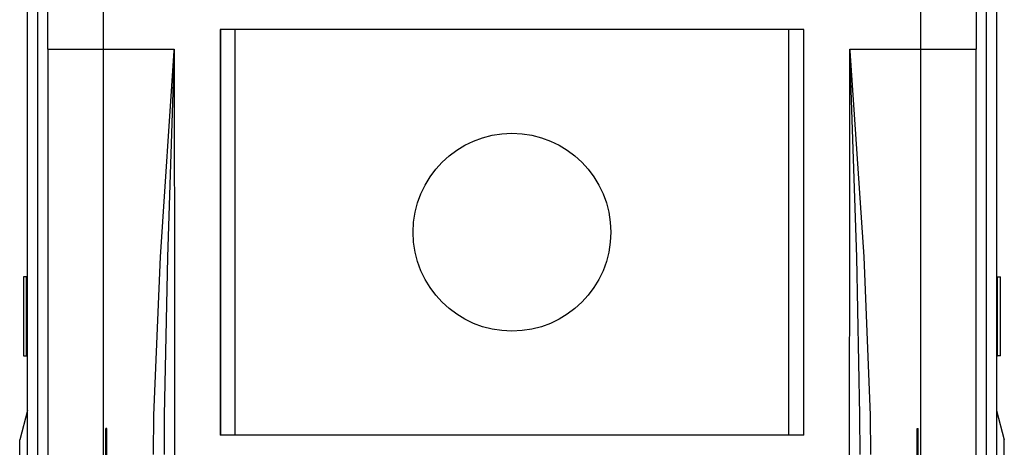
# Model space of a CAD drawing. Units: millimetres. Extents: x -83.5 to 11.5, y 48.1 to 141.4.
# Drawn here: x -73.9 to -64.7, y 124.4 to 128.4 of the extents above; entities that cross this region are included whole.
import ezdxf

# ---------------------------------------------------------------- set-up
doc = ezdxf.new("R2010")
doc.units = ezdxf.units.MM
doc.header["$MEASUREMENT"] = 0
doc.layers.add('Ebene 1', color=7, linetype='Continuous')

msp = doc.modelspace()

# ---------------------------------------------------------------- linework, layer by layer
at = {"layer": 'Ebene 1'}
msp.add_ellipse((-69.3062, 126.442), major_axis=(0, 0.9294), ratio=1, dxfattribs=at)
for points in [[(-73.8608, 122.7704), (-73.8608, 122.7704), (-73.8608, 133.1438), (-73.8608, 133.1438)], [(-73.7679, 133.1438), (-73.7679, 133.1438), (-73.7679, 123.5008), (-73.7679, 123.5008)], [(-64.8444, 123.5008), (-64.8444, 123.5008), (-64.8444, 133.1438), (-64.8444, 133.1438)], [(-64.7515, 133.1438), (-64.7515, 133.1438), (-64.7515, 122.7704), (-64.7515, 122.7704)], [(-72.0482, 128.3476), (-72.0482, 128.3476), (-72.0482, 124.5365), (-72.0482, 124.5365)], [(-71.9088, 124.5365), (-71.9088, 124.5365), (-71.9088, 128.3476), (-71.9088, 128.3476)], [(-66.7035, 124.5365), (-66.7035, 124.5365), (-66.7035, 128.3476), (-66.7035, 128.3476)], [(-66.564, 128.3476), (-66.564, 128.3476), (-66.564, 124.5365), (-66.564, 124.5365)], [(-73.6704, 128.1617), (-73.6704, 128.1617), (-73.6704, 123.123), (-73.6704, 123.123)], [(-73.1511, 128.1617), (-73.1511, 128.1617), (-73.1511, 123.1278), (-73.1511, 123.1278)], [(-65.4612, 123.1278), (-65.4612, 123.1278), (-65.4612, 128.1617), (-65.4612, 128.1617)], [(-64.9419, 123.123), (-64.9419, 123.123), (-64.9419, 128.1617), (-64.9419, 128.1617)], [(-73.898, 126.0237), (-73.898, 126.0237), (-73.898, 125.2801), (-73.898, 125.2801)], [(-73.8608, 126.0237), (-73.8608, 126.0237), (-73.8701, 126.0237), (-73.8701, 126.0237)], [(-73.8701, 125.2801), (-73.8701, 125.2801), (-73.8701, 126.0237), (-73.8701, 126.0237)], [(-64.7515, 126.0237), (-64.7515, 126.0237), (-64.7422, 126.0237), (-64.7422, 126.0237)], [(-64.7422, 125.2801), (-64.7422, 125.2801), (-64.7422, 126.0237), (-64.7422, 126.0237)], [(-64.7143, 125.2801), (-64.7143, 125.2801), (-64.7143, 126.0237), (-64.7143, 126.0237)], [(-73.8608, 125.2801), (-73.8608, 125.2801), (-73.8701, 125.2801), (-73.8701, 125.2801)], [(-64.7515, 125.2801), (-64.7515, 125.2801), (-64.7422, 125.2801), (-64.7422, 125.2801)], [(-73.8608, 124.7676), (-73.8608, 124.7676), (-73.9352, 124.4901), (-73.9352, 124.4901)], [(-64.7515, 124.7676), (-64.7515, 124.7676), (-64.6771, 124.4901), (-64.6771, 124.4901)], [(-73.1265, 105.3884), (-73.1265, 105.3884), (-73.1265, 124.5992), (-73.1265, 124.5992)], [(-73.1159, 124.5992), (-73.1159, 124.5992), (-73.1265, 124.5992), (-73.1265, 124.5992)], [(-73.1159, 123.9788), (-73.1159, 123.9788), (-73.1159, 124.5992), (-73.1159, 124.5992)], [(-65.4964, 124.5992), (-65.4964, 124.5992), (-65.4858, 124.5992), (-65.4858, 124.5992)], [(-65.4964, 123.9788), (-65.4964, 123.9788), (-65.4964, 124.5992), (-65.4964, 124.5992)], [(-65.4858, 123.1252), (-65.4858, 123.1252), (-65.4858, 124.5992), (-65.4858, 124.5992)], [(-73.9352, 123.4676), (-73.9352, 123.4676), (-73.9352, 124.4901), (-73.9352, 124.4901)], [(-64.6771, 123.4676), (-64.6771, 123.4676), (-64.6771, 124.4901), (-64.6771, 124.4901)]]:
    msp.add_open_spline(points, degree=3, dxfattribs=at)
for points, knots in [([(-73.6704, 128.1617), (-73.6704, 128.1617), (-73.67, 129.9208), (-73.67, 129.9208), (-73.67, 129.9208), (-73.67, 129.9208), (-73.6689, 131.6801), (-73.6689, 131.6801)], [0, 0, 0, 0, 0.5, 0.5, 0.5, 0.5, 1, 1, 1, 1]), ([(-73.1495, 131.7337), (-73.1495, 131.7337), (-73.15, 131.1229), (-73.15, 131.1229), (-73.15, 131.1229), (-73.15, 131.1229), (-73.1508, 129.6446), (-73.1508, 129.6446), (-73.1508, 129.6446), (-73.1508, 129.6446), (-73.1511, 128.1617), (-73.1511, 128.1617)], [0, 0, 0, 0, 0.333333, 0.333333, 0.333333, 0.333333, 0.666667, 0.666667, 0.666667, 0.666667, 1, 1, 1, 1]), ([(-65.4612, 128.1617), (-65.4612, 128.1617), (-65.4614, 129.2771), (-65.4614, 129.2771), (-65.4614, 129.2771), (-65.4614, 129.2771), (-65.4628, 131.7337), (-65.4628, 131.7337)], [0, 0, 0, 0, 0.5, 0.5, 0.5, 0.5, 1, 1, 1, 1]), ([(-64.9434, 131.6801), (-64.9434, 131.6801), (-64.9423, 129.925), (-64.9423, 129.925), (-64.9423, 129.925), (-64.9423, 129.925), (-64.9419, 128.1617), (-64.9419, 128.1617)], [0, 0, 0, 0, 0.5, 0.5, 0.5, 0.5, 1, 1, 1, 1]), ([(-72.0507, 128.3476), (-72.0507, 128.3476), (-72.0504, 126.4312), (-72.0504, 126.4312), (-72.0504, 126.4312), (-72.0504, 126.4312), (-72.0492, 124.5365), (-72.0492, 124.5365)], [0, 0, 0, 0, 0.5, 0.5, 0.5, 0.5, 1, 1, 1, 1]), ([(-66.5616, 128.3476), (-66.5616, 128.3476), (-69.3061, 128.3476), (-69.3061, 128.3476), (-69.3061, 128.3476), (-69.3061, 128.3476), (-72.0507, 128.3476), (-72.0507, 128.3476)], [0, 0, 0, 0, 0.5, 0.5, 0.5, 0.5, 1, 1, 1, 1]), ([(-66.5631, 124.5365), (-66.5631, 124.5365), (-66.5619, 126.4373), (-66.5619, 126.4373), (-66.5619, 126.4373), (-66.5619, 126.4373), (-66.5616, 128.3476), (-66.5616, 128.3476)], [0, 0, 0, 0, 0.5, 0.5, 0.5, 0.5, 1, 1, 1, 1]), ([(-73.6704, 128.1617), (-73.6704, 128.1617), (-73.6035, 128.1617), (-73.6035, 128.1617), (-73.6035, 128.1617), (-73.6035, 128.1617), (-73.4148, 128.1617), (-73.4148, 128.1617), (-73.4148, 128.1617), (-73.4148, 128.1617), (-73.1511, 128.1617), (-73.1511, 128.1617)], [0, 0, 0, 0, 0.333333, 0.333333, 0.333333, 0.333333, 0.666667, 0.666667, 0.666667, 0.666667, 1, 1, 1, 1]), ([(-73.1511, 128.1617), (-73.1511, 128.1617), (-72.8163, 128.1617), (-72.8163, 128.1617), (-72.8163, 128.1617), (-72.8163, 128.1617), (-72.4814, 128.1617), (-72.4814, 128.1617)], [0, 0, 0, 0, 0.5, 0.5, 0.5, 0.5, 1, 1, 1, 1]), ([(-72.6765, 124.352), (-72.6765, 124.352), (-72.673, 124.7238), (-72.673, 124.7238), (-72.673, 124.7238), (-72.673, 124.7238), (-72.612, 126.2102), (-72.612, 126.2102), (-72.612, 126.2102), (-72.612, 126.2102), (-72.4826, 128.1451), (-72.4826, 128.1451), (-72.4826, 128.1451), (-72.4826, 128.1451), (-72.4814, 128.1617), (-72.4814, 128.1617)], [0, 0, 0, 0, 0.25, 0.25, 0.25, 0.25, 0.5, 0.5, 0.5, 0.5, 0.75, 0.75, 0.75, 0.75, 1, 1, 1, 1]), ([(-72.4814, 128.1617), (-72.4814, 128.1617), (-72.482, 128.145), (-72.482, 128.145), (-72.482, 128.145), (-72.482, 128.145), (-72.5464, 126.2065), (-72.5464, 126.2065), (-72.5464, 126.2065), (-72.5464, 126.2065), (-72.5763, 124.7222), (-72.5763, 124.7222), (-72.5763, 124.7222), (-72.5763, 124.7222), (-72.578, 124.352), (-72.578, 124.352)], [0, 0, 0, 0, 0.25, 0.25, 0.25, 0.25, 0.5, 0.5, 0.5, 0.5, 0.75, 0.75, 0.75, 0.75, 1, 1, 1, 1]), ([(-72.4814, 128.1617), (-72.4814, 128.1617), (-72.4807, 125.5825), (-72.4807, 125.5825), (-72.4807, 125.5825), (-72.4807, 125.5825), (-72.4783, 123.0126), (-72.4783, 123.0126), (-72.4783, 123.0126), (-72.4783, 123.0126), (-72.4744, 120.4706), (-72.4744, 120.4706), (-72.4744, 120.4706), (-72.4744, 120.4706), (-72.4739, 120.1802), (-72.4739, 120.1802), (-72.4739, 120.1802), (-72.4739, 120.1802), (-72.4715, 119.0235), (-72.4715, 119.0235), (-72.4715, 119.0235), (-72.4715, 119.0235), (-72.4658, 116.7335), (-72.4658, 116.7335), (-72.4658, 116.7335), (-72.4658, 116.7335), (-72.4588, 114.4906), (-72.4588, 114.4906), (-72.4588, 114.4906), (-72.4588, 114.4906), (-72.4537, 113.0979), (-72.4537, 113.0979)], [0, 0, 0, 0, 0.125, 0.125, 0.125, 0.125, 0.25, 0.25, 0.25, 0.25, 0.375, 0.375, 0.375, 0.375, 0.5, 0.5, 0.5, 0.5, 0.625, 0.625, 0.625, 0.625, 0.75, 0.75, 0.75, 0.75, 0.875, 0.875, 0.875, 0.875, 1, 1, 1, 1]), ([(-66.1578, 113.098), (-66.1578, 113.098), (-66.1494, 115.4896), (-66.1494, 115.4896), (-66.1494, 115.4896), (-66.1494, 115.4896), (-66.1425, 117.9452), (-66.1425, 117.9452), (-66.1425, 117.9452), (-66.1425, 117.9452), (-66.1371, 120.4469), (-66.1371, 120.4469), (-66.1371, 120.4469), (-66.1371, 120.4469), (-66.1365, 120.7381), (-66.1365, 120.7381), (-66.1365, 120.7381), (-66.1365, 120.7381), (-66.1346, 121.9078), (-66.1346, 121.9078), (-66.1346, 121.9078), (-66.1346, 121.9078), (-66.1319, 124.2713), (-66.1319, 124.2713), (-66.1319, 124.2713), (-66.1319, 124.2713), (-66.1303, 126.6509), (-66.1303, 126.6509), (-66.1303, 126.6509), (-66.1303, 126.6509), (-66.13, 128.1617), (-66.13, 128.1617)], [0, 0, 0, 0, 0.125, 0.125, 0.125, 0.125, 0.25, 0.25, 0.25, 0.25, 0.375, 0.375, 0.375, 0.375, 0.5, 0.5, 0.5, 0.5, 0.625, 0.625, 0.625, 0.625, 0.75, 0.75, 0.75, 0.75, 0.875, 0.875, 0.875, 0.875, 1, 1, 1, 1]), ([(-66.13, 128.1617), (-66.13, 128.1617), (-65.7956, 128.1617), (-65.7956, 128.1617), (-65.7956, 128.1617), (-65.7956, 128.1617), (-65.4612, 128.1617), (-65.4612, 128.1617)], [0, 0, 0, 0, 0.5, 0.5, 0.5, 0.5, 1, 1, 1, 1]), ([(-66.13, 128.1617), (-66.13, 128.1617), (-66.1289, 128.1451), (-66.1289, 128.1451), (-66.1289, 128.1451), (-66.1289, 128.1451), (-65.9995, 126.2101), (-65.9995, 126.2101), (-65.9995, 126.2101), (-65.9995, 126.2101), (-65.9385, 124.7238), (-65.9385, 124.7238), (-65.9385, 124.7238), (-65.9385, 124.7238), (-65.935, 124.352), (-65.935, 124.352)], [0, 0, 0, 0, 0.25, 0.25, 0.25, 0.25, 0.5, 0.5, 0.5, 0.5, 0.75, 0.75, 0.75, 0.75, 1, 1, 1, 1]), ([(-66.0335, 124.352), (-66.0335, 124.352), (-66.0351, 124.7221), (-66.0351, 124.7221), (-66.0351, 124.7221), (-66.0351, 124.7221), (-66.0651, 126.2065), (-66.0651, 126.2065), (-66.0651, 126.2065), (-66.0651, 126.2065), (-66.1295, 128.145), (-66.1295, 128.145), (-66.1295, 128.145), (-66.1295, 128.145), (-66.13, 128.1617), (-66.13, 128.1617)], [0, 0, 0, 0, 0.25, 0.25, 0.25, 0.25, 0.5, 0.5, 0.5, 0.5, 0.75, 0.75, 0.75, 0.75, 1, 1, 1, 1]), ([(-65.4612, 128.1617), (-65.4612, 128.1617), (-65.1975, 128.1617), (-65.1975, 128.1617), (-65.1975, 128.1617), (-65.1975, 128.1617), (-65.0088, 128.1617), (-65.0088, 128.1617), (-65.0088, 128.1617), (-65.0088, 128.1617), (-64.9419, 128.1617), (-64.9419, 128.1617)], [0, 0, 0, 0, 0.333333, 0.333333, 0.333333, 0.333333, 0.666667, 0.666667, 0.666667, 0.666667, 1, 1, 1, 1]), ([(-73.8701, 126.0237), (-73.8701, 126.0237), (-73.8899, 126.0237), (-73.8899, 126.0237), (-73.8899, 126.0237), (-73.8899, 126.0237), (-73.898, 126.0237), (-73.898, 126.0237)], [0, 0, 0, 0, 0.5, 0.5, 0.5, 0.5, 1, 1, 1, 1]), ([(-64.7422, 126.0237), (-64.7422, 126.0237), (-64.7225, 126.0237), (-64.7225, 126.0237), (-64.7225, 126.0237), (-64.7225, 126.0237), (-64.7143, 126.0237), (-64.7143, 126.0237)], [0, 0, 0, 0, 0.5, 0.5, 0.5, 0.5, 1, 1, 1, 1]), ([(-73.898, 125.2801), (-73.898, 125.2801), (-73.8899, 125.2801), (-73.8899, 125.2801), (-73.8899, 125.2801), (-73.8899, 125.2801), (-73.8701, 125.2801), (-73.8701, 125.2801)], [0, 0, 0, 0, 0.5, 0.5, 0.5, 0.5, 1, 1, 1, 1]), ([(-64.7143, 125.2801), (-64.7143, 125.2801), (-64.7225, 125.2801), (-64.7225, 125.2801), (-64.7225, 125.2801), (-64.7225, 125.2801), (-64.7422, 125.2801), (-64.7422, 125.2801)], [0, 0, 0, 0, 0.5, 0.5, 0.5, 0.5, 1, 1, 1, 1]), ([(-66.5631, 124.5365), (-66.5631, 124.5365), (-69.3061, 124.5365), (-69.3061, 124.5365), (-69.3061, 124.5365), (-69.3061, 124.5365), (-72.0492, 124.5365), (-72.0492, 124.5365)], [0, 0, 0, 0, 0.5, 0.5, 0.5, 0.5, 1, 1, 1, 1])]:
    msp.add_open_spline(points, degree=3, knots=knots, dxfattribs=at)

doc.saveas('drawing.dxf')
